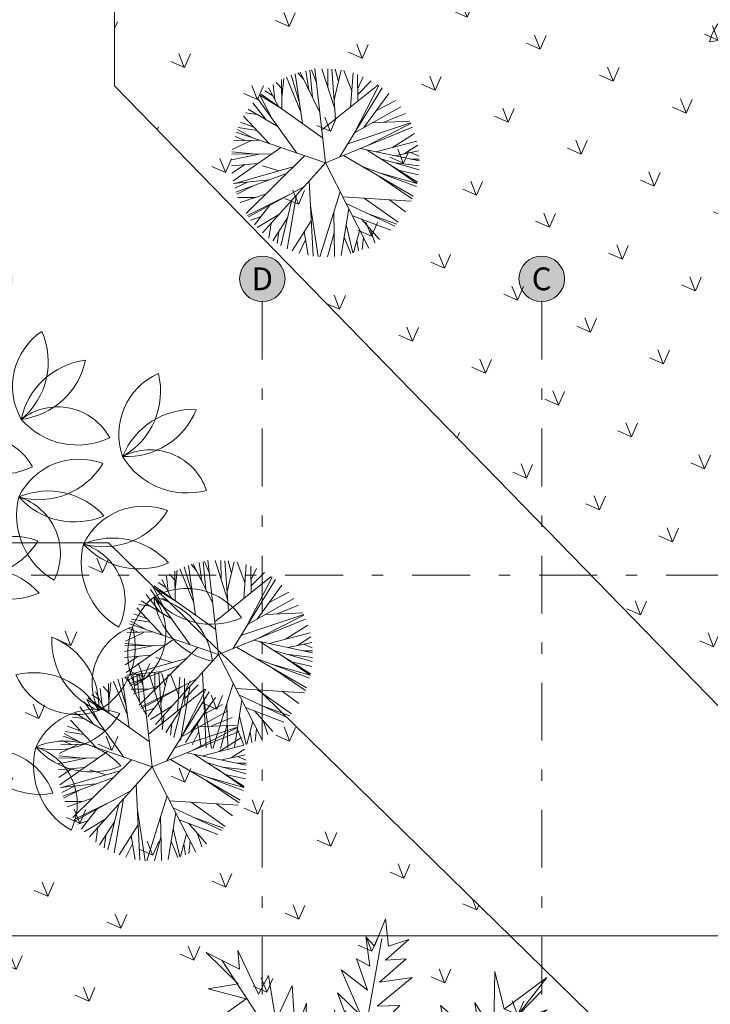
# Model space of a CAD drawing. Units: metres. Extents: x 921018 to 921583, y 1707712 to 1708164.
# Drawn here: x 921089 to 921095, y 1707811 to 1707820 of the extents above; entities that cross this region are included whole.
import ezdxf
from ezdxf.enums import TextEntityAlignment as Align

# ---------------------------------------------------------------- set-up
doc = ezdxf.new("R2010")
doc.units = ezdxf.units.M
for name, pattern in [('CENTER', [2, 1.25, -0.25, 0.25, -0.25]), ('DASHDOT2', [12.7, 6.35, -3.175, 0, -3.175]), ('DASHED2', [9.524999999999999, 6.35, -3.175])]:
    doc.linetypes.add(name, pattern=pattern)
doc.layers.get('0').update_dxf_attribs({"color": 250})
for name, color, linetype, lineweight in [('_MVIEW', 253, 'Continuous', 5), ('A-EJES', 253, 'DASHDOT2', 5), ('A-PSAJ-ACHU', 83, 'Continuous', 0), ('A-TEXT-SIMB', 253, 'Continuous', 5)]:
    doc.layers.add(name, color=color, linetype=linetype, lineweight=lineweight)
doc.layers.add('A-CONTEXTO', color=7, linetype='Continuous', lineweight=0, true_color=0x4a4a4a)
doc.styles.add('ROTULO', font='swissl.ttf')
doc.styles.get("Standard").update_dxf_attribs({"font": 'arial.ttf'})

# ---------------------------------------------------------------- blocks, each defined once
blk = doc.blocks.new('PALMA2')
at = {"color": 252, "linetype": 'ByBlock', "lineweight": 5, "true_color": 0x939598}
for p, q in [((-0.0077560684902664, -0.0035110000000032), (-0.3113138184901345, 1.471910250000064)), ((0.2679854315098282, 0.6982164999999441), (0.6071804315098464, 1.247043500000017)), ((-0.0077560684902664, -0.0035110000000032), (-0.6809983184900831, 0.7820652499999599)), ((-0.9782703184902176, 0.5419532499999491), (-1.229808318490198, 0.7363295000000676)), ((-0.0077560684902664, -0.0035110000000032), (1.36560543150972, 0.6181792500000256)), ((-0.6390753184901996, 0.0960315000000378), (-1.317465568489978, 0.2599172500000577)), ((0.9844874315098197, -0.0602317499999572), (1.354171681510023, 0.0274279999999863)), ((-0.9592145684899832, -0.0183074999999917), (-1.29078731849006, -0.3003435000000536)), ((-0.0077560684902664, -0.0035110000000032), (-1.165018318490069, -1.009244999999964)), ((-0.0077560684902664, -0.0035110000000032), (0.6872151815099417, -0.9978112499999268)), ((0.5690686815099752, -0.0983447500000807), (1.239836431509728, -0.3956259999999361)), ((-0.0292865684899653, -0.4756632500000251), (-0.1169438184900855, -1.375129750000041))]:
    blk.add_line(p, q, dxfattribs=at)
for points in [[(-0.0077560684902664, -0.0035110000000032), (0.0774264315097071, 0.4847837500000196), (-0.0407200684902591, 0.3666334999999776), (0.123160681509944, 0.7439522500000068), (-0.0483425684902841, 0.5991227500000491), (0.1727059315097676, 0.9383282500000404), (-0.0673983184901772, 0.7744425000000206), (0.0583704315097293, 1.05647849999991), (-0.0673983184901772, 0.919271750000064), (0.0164476815099306, 1.182251500000063), (-0.1474330684902725, 1.025988250000067), (-0.0902655684901674, 1.288967749999982), (-0.185545068490228, 1.208930500000063), (-0.2046008184901211, 1.490966750000039), (-0.2350903184900517, 1.384250250000035), (-0.379915068490277, 1.548136000000056), (-0.2732020684902636, 1.308024249999959), (-0.4485163184900786, 1.346137249999912), (-0.2617685684899698, 1.208930500000063), (-0.4485163184900786, 1.163194999999916), (-0.2541463184900294, 1.102214249999974), (-0.425649318490173, 1.075535000000057), (-0.2046008184901211, 0.9383282500000404), (-0.425649318490173, 0.9688187499999684), (-0.1741113184901906, 0.7820652499999599), (-0.3608593184900428, 0.8430460000000721), (-0.2617685684899698, 0.7363295000000676), (-0.34942581849009, 0.7363295000000676), (-0.2046008184901211, 0.5991227500000491), (-0.4065933184901951, 0.6105567500000006), (-0.1474330684902725, 0.4466707500000667), (-0.2566534951915163, 0.4199023868580098)], [(0.1612724315098148, 0.5724437500000477), (0.2031954315096982, 0.8697250000000734), (0.2413071815099101, 0.7553860000000441), (0.2489296815099351, 1.045044750000045), (0.3289644315100304, 0.8697250000000734), (0.317530681509993, 1.163194999999916), (0.4166214315097251, 0.99549774999997), (0.4242439315097501, 1.189873999999917), (0.481411431509855, 1.121270749999951), (0.5233344315097384, 1.288967749999982), (0.5500126815099975, 1.220364500000015), (0.6681594315097072, 1.346137249999912), (0.6262364315098239, 1.189873999999917), (0.7520054315098152, 1.182251500000063), (0.580502181509928, 1.121270749999951), (0.6948376815099664, 1.083157749999997), (0.5004674315098327, 1.014554249999945), (0.6872151815099417, 0.9688187499999684), (0.4356774315097029, 0.8887815000000501), (0.5614464315096939, 0.8430460000000721), (0.3556426815099485, 0.7553860000000441), (0.5309569315097633, 0.7363295000000676), (0.2603631815098879, 0.6372357500000021), (0.4166214315097251, 0.6181792500000256), (0.1536499315097899, 0.5038402499999961)], [(-0.8894277913282783, 0.4710808217688189), (-1.11547281849016, 0.4924064999999588), (-1.016382318490173, 0.5305194999999117), (-1.279353568490023, 0.5305194999999117), (-1.11547281849016, 0.5915002500000242), (-1.328899068490271, 0.6181792500000256), (-1.191696568489987, 0.6562922499999786), (-1.405122568490014, 0.8049329999999486), (-1.184074068489961, 0.7553860000000441), (-1.229808318490198, 0.8506684999999266), (-1.084983568490314, 0.6982164999999441), (-1.039249318490077, 0.8125554999999733), (-0.9973263184901949, 0.6372357500000021), (-0.9782703184902176, 0.7553860000000441)], [(-0.0077560684902664, -0.0035110000000032), (0.4432996815099842, -0.1555142500000102), (0.2031954315096982, 0.0464844999999627), (0.462355681509962, 0.0198054999999613), (0.3556426815099485, 0.1074652499999047), (0.782494681510002, 0.0579184999999143), (0.5233344315097384, 0.1532009999999673), (0.8206066815099575, 0.1532009999999673), (0.6681594315097072, 0.2141817499999092), (1.197913431509846, 0.2408607499999107), (0.8206066815099575, 0.3208979999999997), (1.091200431509832, 0.3590109999999527), (0.8815854315097338, 0.4047464999999307), (1.354171681510023, 0.5038402499999961), (1.140745681509997, 0.5114629999999352), (1.422772931509824, 0.6791599999999676), (1.121689681510019, 0.5991227500000491), (1.15217918150995, 0.8239894999999251), (1.014976681510006, 0.4924064999999588), (0.9768649315097944, 0.6982164999999441), (0.9273196815099708, 0.4847837500000196), (0.782494681510002, 0.7553860000000441), (0.725327181509897, 0.3780674999999292), (0.6681594315097072, 0.5915002500000242), (0.6567259315097544, 0.3590109999999527), (0.5309569315097633, 0.6677262499999304), (0.5119009315097856, 0.2980302500000107), (0.454733181509937, 0.4238029999999072), (0.3746984315098416, 0.2218042499999342), (0.2984749315097588, 0.5114629999999352), (0.2031954315096982, 0.1836912499999812), (0.2031954315096982, 0.3399544999999762), (0.1041046815099662, 0.1836912499999812), (0.0774264315097071, 0.3285205000000246), (-0.0077560684902664, -0.0035110000000032)], [(-0.4257785921900483, 0.0073345196796701), (-0.6009635684899877, 0.2332382500000563), (-0.6009635684899877, 0.0960315000000378), (-0.7457885684899566, 0.2980302500000107), (-0.707676568490001, 0.1646347500000047), (-0.9325363184900652, 0.3971239999999056), (-0.8829908184901569, 0.2218042499999342), (-1.123095318490185, 0.4238029999999072), (-1.058305318490055, 0.2599172500000577), (-1.271731318490083, 0.4047464999999307), (-1.191696568489987, 0.2713512500000093), (-1.416556068489966, 0.3666334999999776), (-1.38606681849012, 0.2904077499999857), (-1.473723818490157, 0.2599172500000577), (-1.317465568489978, 0.2332382500000563), (-1.443234318490225, 0.1646347500000047), (-1.153584818490116, 0.1646347500000047), (-1.279353568490023, 0.1150880000000143), (-0.9897040684902548, 0.1455782500000282), (-1.145962318490092, 0.0464844999999627), (-0.8258233184900516, 0.1074652499999047), (-0.9897040684902548, 0.0388619999999378), (-0.7191100684902949, 0.0464844999999627), (-0.8258233184900516, -0.0373639999999682), (-0.5437958184901392, 0.0274279999999863), (-0.6390753184901996, -0.0487980000000903)], [(0.8775840664596753, -0.0646832565751761), (1.045466181509937, 0.1265217500000517), (1.053088431509877, 0.0007489999999848), (1.247458681510011, 0.1074652499999047), (1.197913431509846, 0.0274279999999863), (1.449451181509743, 0.0884087499999282), (1.403717181509932, 0.0083715000000097), (1.472318431509734, -0.0297414999999433), (1.258892181509962, -0.0297414999999433), (1.411339431509873, -0.1174012500000572)], [(-0.9325363184900652, 0.002019287035708), (-1.11547281849016, -0.0487980000000903), (-1.065927568489996, -0.0678545000000668), (-1.229808318490198, -0.0983447500000807), (-1.165018318490069, -0.1250239999999962), (-1.367010818490143, -0.1440804999999727), (-1.229808318490198, -0.1860047499999382), (-1.397500318490074, -0.2507967500000632), (-1.309843068490294, -0.2622307500000147), (-1.416556068489966, -0.3498904999999581), (-1.29078731849006, -0.3498904999999581), (-1.317465568489978, -0.4261165000000348), (-1.203130068490281, -0.3003435000000536), (-1.184074068489961, -0.3956259999999361), (-1.134528818490139, -0.2241177500000617), (-1.07736106849029, -0.3498904999999581), (-1.065927568489996, -0.1631367500000351), (-1.008759818490147, -0.2812870000000771), (-0.9706480684902772, -0.1059675000000197), (-0.9325363184900652, -0.1631367500000351)], [(0.462355681509962, -0.0373639999999682), (0.7748724315097208, -0.0373639999999682), (0.6872151815099417, -0.0792882499999337), (0.9082636815099931, -0.0792882499999337), (0.8396624315098506, -0.1250239999999962), (1.102633931509784, -0.1745707499999867), (0.9387531815099236, -0.1860047499999382), (1.228402931509775, -0.2698532500000397), (1.083577931509806, -0.2812870000000771), (1.403717181509932, -0.3765694999999596), (1.27794818150994, -0.3956259999999361), (1.36560543150972, -0.4947197500000017), (1.15217918150995, -0.4261165000000348), (1.190290931509821, -0.5137762499999781), (1.064522181509914, -0.3689469999999346), (1.034032681509984, -0.4566067500000486), (0.9273196815099708, -0.3003435000000536), (0.8892079315097587, -0.4756632500000251), (0.7939284315096984, -0.2698532500000397), (0.7748724315097208, -0.3956259999999361), (0.7062711815099192, -0.2241177500000617), (0.6567259315097544, -0.3194000000000301), (0.5500126815099975, -0.1440804999999727), (0.5119009315097856, -0.2431742500000382), (0.5004674315098327, -0.1364577500000337)], [(-0.0292865684899653, -0.4756632500000251), (-0.2350903184900517, -0.5442667500000768), (-0.07883181849013, -0.5633232500000532), (-0.2808245684902886, -0.6281152500000076), (-0.0902655684901674, -0.6204927499999826), (-0.4180270684902327, -0.7348317500000121), (-0.1359995684899786, -0.7081524999999261), (-0.4065933184901951, -0.8606045000000792), (-0.1283773184900383, -0.7843785000000028), (-0.3227475684901719, -0.9673207499999988), (-0.1969785684901808, -0.9101512500000692), (-0.3684815684899831, -1.154074500000092), (-0.1474330684902725, -0.9978112499999268), (-0.4065933184901951, -1.344639249999942), (-0.1664890684902502, -1.154074500000092), (-0.2998803184901817, -1.470412250000093), (-0.2046008184901211, -1.356073250000064), (-0.1474330684902725, -1.588562499999965), (-0.1093213184900605, -1.432299249999971), (0.0469369315097765, -1.599996250000003), (-0.0292865684899653, -1.375129750000041), (0.0964824315100259, -1.394186250000018), (-0.0102305684899875, -1.230300499999998), (0.1727059315097676, -1.287469999999927), (-0.0216643184900249, -1.104527500000017), (0.2108176815099796, -1.211244000000021), (-0.0102305684899875, -0.9978112499999268), (0.1917619315097454, -1.047358000000087), (0.0088251815099056, -0.9101512500000692), (0.1917619315097454, -0.921585250000021), (0.0088251815099056, -0.7348317500000121), (0.0964824315100259, -0.7767559999999776)]]:
    blk.add_lwpolyline(points, close=True, dxfattribs=at)
blk.add_lwpolyline([(0.2222511815099324, -0.0869110000000433), (-0.0077560684902664, -0.0035110000000032), (-0.1969785684901808, 0.2599172500000577), (-0.242712568489992, 0.3780674999999292), (-0.2732020684902636, 0.3094642499999622), (-0.3418033184900651, 0.5228967499999726), (-0.3684815684899831, 0.4657272500000432), (-0.4561388184901034, 0.7172729999999206), (-0.4751945684899967, 0.6296132499999773), (-0.5437958184901392, 0.8811590000000251), (-0.555229318490092, 0.7439522500000068), (-0.6886208184901079, 0.9688187499999684), (-0.6505088184901524, 0.8125554999999733), (-0.8334455684899921, 0.9573847500000168), (-0.707676568490001, 0.7744425000000206), (-0.8639350684902638, 0.8049329999999486), (-0.6695648184901302, 0.6982164999999441), (-0.9134803184900872, 0.6372357500000021), (-0.5819078184900947, 0.5991227500000491), (-0.8258233184900516, 0.4847837500000196), (-0.5056840684902681, 0.4733499999999822), (-0.6695648184901302, 0.3590109999999527), (-0.3989710684902548, 0.3590109999999527), (-0.5247400684902459, 0.2713512500000093), (-0.242712568489992, 0.1836912499999812), (-0.425649318490173, 0.1150880000000143), (-0.1093213184900605, 0.0579184999999143), (-0.2808245684902886, 0.0083715000000097), (-0.1093213184900605, -0.0373639999999682), (-0.4561388184901034, -0.0602317499999572), (-0.2922580684902414, -0.1059675000000197), (-0.6200195684899656, -0.1631367500000351), (-0.425649318490173, -0.2126837499999397), (-0.7877113184900963, -0.3003435000000536), (-0.555229318490092, -0.3498904999999581), (-0.9592145684899832, -0.3956259999999361), (-0.7457885684899566, -0.4566067500000486), (-1.07736106849029, -0.5442667500000768), (-0.7457885684899566, -0.5709457500000781), (-1.123095318490185, -0.6700394999999733), (-0.8829908184901569, -0.7081524999999261), (-1.203130068490281, -0.8339255000000774), (-1.039249318490077, -0.8339255000000774), (-1.248864318490176, -1.016867750000074), (-1.008759818490147, -0.929207750000046), (-0.9973263184901949, -1.03592425000005), (-0.9211028184901124, -0.8339255000000774), (-0.8906133184901817, -0.9406417499999976), (-0.8334455684899921, -0.7462655000000497), (-0.7877113184900963, -0.872038249999946), (-0.6886208184901079, -0.6395492499999591), (-0.6390753184901996, -0.8529820000000541), (-0.555229318490092, -0.551889249999931), (-0.5323623184901864, -0.7157752500000357), (-0.3875375684899609, -0.4184937499999252), (-0.3875375684899609, -0.6090587500000311), (-0.2541463184900294, -0.2812870000000771), (-0.242712568489992, -0.5137762499999781), (-0.1359995684899786, -0.2050612500000852), (-0.0902655684901674, -0.3956259999999361), (-0.0483425684902841, -0.1059675000000197), (-0.0292865684899653, -0.2927210000000286), (0.0164476815099306, -0.1555142500000102), (0.0355034315098237, -0.4756632500000251), (0.1041046815099662, -0.3575129999999831), (0.0659929315097543, -0.6509829999999966), (0.2031954315096982, -0.4261165000000348), (0.1727059315097676, -0.6700394999999733), (0.2298736815099573, -0.5442667500000768), (0.2489296815099351, -0.872038249999946), (0.3289644315100304, -0.6090587500000311), (0.3099084315097116, -0.8834722500000678), (0.3746984315098416, -0.7462655000000497), (0.3746984315098416, -1.074037250000003), (0.4432996815099842, -0.841547999999932), (0.462355681509962, -1.192187500000044), (0.5004674315098327, -0.959698249999974), (0.6872151815099417, -1.199810000000069), (0.5995581815099058, -0.9978112499999268), (0.8701519315097812, -1.104527500000017), (0.7062711815099192, -0.9406417499999976), (0.9082636815099931, -0.929207750000046), (0.6948376815099664, -0.8529820000000541), (0.8015506815099795, -0.8148689999999303), (0.6262364315098239, -0.7462655000000497), (0.7748724315097208, -0.7081524999999261), (0.5309569315097633, -0.6281152500000076), (0.8129841815099323, -0.5823797500000297), (0.462355681509962, -0.5328327499999546), (0.7939284315096984, -0.4566067500000486), (0.4356774315097029, -0.4261165000000348), (0.6757816815099889, -0.3689469999999346), (0.3289644315100304, -0.3498904999999581), (0.5004674315098327, -0.3003435000000536), (0.1917619315097454, -0.2431742500000382), (0.3670761815099013, -0.2050612500000852), (0.1041046815099662, -0.0983447500000807), (0.2222511815099324, -0.0869110000000433)], dxfattribs=at)
blk = doc.blocks.new('SW')
at = {"color": 252, "lineweight": 5, "true_color": 0x939598}
for p, q in [((1032610.674244795, 1444875.06172397), (1032610.53329904, 1444876.313112462)), ((1032610.53329904, 1444876.313112462), (1032611.292594408, 1444875.303159913)), ((1032612.61764676, 1444873.280320381), (1032610.610391858, 1444876.344617847)), ((1032611.104545323, 1444876.088164622), (1032610.846400657, 1444876.431130496)), ((1032611.173708127, 1444875.48465302), (1032611.057757418, 1444876.496433835)), ((1032611.133242436, 1444875.837754871), (1032611.334671162, 1444876.565450191)), ((1032611.292594408, 1444875.303159913), (1032611.797273524, 1444876.640940388)), ((1032611.483646396, 1444875.809591843), (1032611.925495408, 1444876.653338022)), ((1032611.671563928, 1444876.168435465), (1032611.501696276, 1444876.598339455)), ((1032611.960012695, 1444874.284271797), (1032612.5217228, 1444876.663499256)), ((1032612.100716425, 1444874.880248572), (1032612.068220373, 1444876.662865744)), ((1032612.192635188, 1444875.269587563), (1032612.301073696, 1444876.668813355)), ((1032612.301350483, 1444872.096813363), (1032613.493275605, 1444876.556719619)), ((1032612.793712507, 1444876.265008908), (1032612.656237225, 1444876.655019085)), ((1032612.944917033, 1444874.504889536), (1032612.761013411, 1444876.645647718)), ((1032612.842635017, 1444875.695518963), (1032613.055418801, 1444876.606199681)), ((1032612.878423488, 1444875.278917807), (1032613.245245922, 1444876.570318186)), ((1032613.325597773, 1444875.929308217), (1032613.315889177, 1444876.554828083)), ((1032613.681074211, 1444874.375433797), (1032613.809083705, 1444876.413052992)), ((1032613.748599334, 1444875.450279738), (1032614.078938076, 1444876.309100907)), ((1032610.803848297, 1444874.554063837), (1032609.755402034, 1444875.894356055)), ((1032610.387410849, 1444875.086420992), (1032610.086499529, 1444876.096515758)), ((1032611.190273213, 1444873.040427848), (1032610.372876064, 1444876.242192769)), ((1032613.532402073, 1444873.897118343), (1032614.257300997, 1444876.22929949)), ((1032613.812328209, 1444874.797710737), (1032614.657769292, 1444876.01478151)), ((1032614.328709688, 1444875.541077505), (1032614.39902754, 1444876.159193819)), ((1032614.77376757, 1444874.889222884), (1032614.778291958, 1444875.939721757)), ((1032609.701334351, 1444874.971394889), (1032609.185755827, 1444875.442893748)), ((1032610.105158951, 1444873.961992498), (1032609.428466176, 1444875.653457815)), ((1032610.074428912, 1444875.486524716), (1032609.576429759, 1444875.768051717)), ((1032614.431886816, 1444874.177123326), (1032615.150008557, 1444875.672890988)), ((1032614.86922818, 1444874.313265449), (1032615.324186512, 1444875.526922158)), ((1032615.086966396, 1444874.894108635), (1032615.542044946, 1444875.321884432)), ((1032609.045671508, 1444874.537294594), (1032608.678613766, 1444874.885892544)), ((1032612.301350483, 1444872.096813363), (1032608.809724524, 1444875.062177628)), ((1032609.478548986, 1444874.494159122), (1032608.910144417, 1444875.163229092)), ((1032609.782211943, 1444874.769232776), (1032608.987210544, 1444875.246362611)), ((1032614.984646034, 1444874.621156619), (1032615.833772767, 1444874.999428874)), ((1032609.333849791, 1444874.431365273), (1032608.324727571, 1444874.352839564)), ((1032609.719328812, 1444874.289669895), (1032608.555082679, 1444874.717626508)), ((1032612.714437902, 1444873.642490294), (1032616.069026056, 1444874.68675637)), ((1032613.055071555, 1444872.107395665), (1032616.202354569, 1444874.481210796)), ((1032614.151451689, 1444872.93433234), (1032616.094470983, 1444874.649345609)), ((1032609.54189287, 1444873.648494047), (1032608.09831316, 1444873.896163597)), ((1032610.039963981, 1444873.459278119), (1032608.217182587, 1444874.151748058)), ((1032609.176198056, 1444873.787420561), (1032608.267324373, 1444874.248514398)), ((1032614.672344855, 1444873.008932244), (1032616.401719169, 1444874.119227919)), ((1032610.551380713, 1444873.58302577), (1032607.803734944, 1444872.918177149)), ((1032608.609008142, 1444873.444792848), (1032607.885156645, 1444873.280205092)), ((1032609.225044951, 1444873.262091932), (1032607.993173905, 1444873.627433686)), ((1032615.514027699, 1444873.549310816), (1032616.593734618, 1444873.671177499)), ((1032610.077345813, 1444872.554987579), (1032609.404739499, 1444873.077234747)), ((1032614.151451689, 1444872.93433234), (1032616.711911386, 1444873.301029505)), ((1032615.151826709, 1444873.077601412), (1032616.856093898, 1444872.493671544)), ((1032615.672735967, 1444872.899123251), (1032616.800045206, 1444872.912245631)), ((1032608.43871372, 1444872.604447632), (1032607.751665309, 1444872.547977218)), ((1032609.449497262, 1444872.323880995), (1032607.781717166, 1444872.786812407)), ((1032611.484567354, 1444872.790490043), (1032607.815099694, 1444871.215486034)), ((1032610.776555977, 1444872.486598346), (1032607.822276268, 1444872.775554278)), ((1032613.652987808, 1444872.558369614), (1032616.86382981, 1444872.391714008)), ((1032608.508538574, 1444871.767881187), (1032607.729409118, 1444872.073658273)), ((1032608.663311157, 1444872.338153934), (1032607.731981087, 1444872.251885385)), ((1032610.358986048, 1444872.307369538), (1032607.73664508, 1444872.354977238)), ((1032612.301350483, 1444872.096813363), (1032608.215807978, 1444870.044612973)), ((1032612.301350483, 1444872.096813363), (1032616.872899924, 1444872.160998271)), ((1032612.301350483, 1444872.096813363), (1032612.767088803, 1444867.468514607)), ((1032613.253729575, 1444872.110184839), (1032615.692506648, 1444869.03034245)), ((1032614.130531128, 1444872.122495201), (1032616.590783109, 1444870.514425375)), ((1032614.440383096, 1444872.126845547), (1032616.865422223, 1444872.365947444)), ((1032609.041633445, 1444871.741937212), (1032607.73865034, 1444871.805349116)), ((1032611.250765018, 1444871.569095955), (1032610.092602435, 1444868.093737538)), ((1032614.414955456, 1444871.936589781), (1032616.12174495, 1444869.585285917)), ((1032614.782831809, 1444871.696138449), (1032616.827990565, 1444871.454385495)), ((1032615.606387048, 1444871.598788104), (1032616.866596823, 1444871.84839869)), ((1032610.076118377, 1444871.29205401), (1032607.83894899, 1444871.101747076)), ((1032610.905734752, 1444871.395784517), (1032607.859214544, 1444871.014864982)), ((1032609.035005914, 1444871.161879237), (1032608.001435489, 1444870.543135453)), ((1032610.133278454, 1444871.007773594), (1032608.817903226, 1444869.135600907)), ((1032610.429439532, 1444871.156537652), (1032609.050646577, 1444868.881831541)), ((1032613.941470776, 1444871.241661625), (1032616.00283216, 1444869.413118636)), ((1032614.880490687, 1444871.295260084), (1032616.425629258, 1444870.123615811)), ((1032615.574433151, 1444871.178732004), (1032616.736132373, 1444870.985105855)), ((1032616.035941211, 1444871.101810175), (1032616.795524559, 1444871.256823262)), ((1032616.344799422, 1444871.050331252), (1032616.666326233, 1444870.736603563)), ((1032608.435701637, 1444870.803107558), (1032607.910572901, 1444870.822350248)), ((1032609.275904546, 1444870.577107883), (1032608.067558343, 1444870.371070591)), ((1032612.459052278, 1444870.529643582), (1032610.386452008, 1444867.945145285)), ((1032614.506160005, 1444870.528536245), (1032615.601190395, 1444868.932284875)), ((1032614.529781177, 1444870.719797352), (1032616.083909538, 1444869.545826553)), ((1032615.165425798, 1444870.902728358), (1032616.083909538, 1444869.545826553)), ((1032615.464390467, 1444870.852501845), (1032616.505529094, 1444870.300131363)), ((1032616.221488744, 1444870.755803547), (1032616.621867447, 1444870.601381264)), ((1032608.77280398, 1444870.32439648), (1032608.411602976, 1444869.694096499)), ((1032609.616628043, 1444870.272425407), (1032608.538176592, 1444869.500333773)), ((1032610.863864667, 1444870.408104043), (1032610.320490684, 1444867.976209226)), ((1032612.487093778, 1444870.250979719), (1032615.512663324, 1444868.842484886)), ((1032615.486679044, 1444870.460164116), (1032616.314830836, 1444869.907028111)), ((1032608.974963123, 1444869.813040687), (1032608.689542757, 1444869.293595756)), ((1032610.635904102, 1444869.724050975), (1032609.24088221, 1444868.700238919)), ((1032611.804364422, 1444869.71325864), (1032611.058244361, 1444867.697055283)), ((1032612.551591462, 1444869.610030626), (1032611.375821322, 1444867.61947266)), ((1032612.524492621, 1444869.87932677), (1032614.320245699, 1444867.994710719)), ((1032613.437222031, 1444869.808666061), (1032614.546815381, 1444868.114217302)), ((1032610.125316125, 1444869.349328449), (1032609.885004616, 1444868.215517619)), ((1032612.59035874, 1444869.224778793), (1032614.070590704, 1444867.88101296)), ((1032613.268688473, 1444869.098304331), (1032614.44626533, 1444868.059174907)), ((1032614.551908361, 1444869.289745602), (1032615.063392844, 1444868.453421263)), ((1032610.043146767, 1444868.961646193), (1032609.510063591, 1444868.475777394)), ((1032611.454792506, 1444868.768627733), (1032610.732828344, 1444867.802291004)), ((1032612.153213453, 1444868.935583732), (1032611.958019399, 1444867.53772269)), ((1032612.939440396, 1444868.907879812), (1032613.396247, 1444867.65785114)), ((1032611.83700582, 1444868.400249825), (1032611.849638746, 1444867.547182554)), ((1032612.667923704, 1444868.453972931), (1032611.99357929, 1444867.535184171)), ((1032613.156822085, 1444868.313025575), (1032613.122679117, 1444867.599191405)), ((1032612.359343691, 1444868.033535182), (1032612.24540366, 1444867.525155683)), ((1032612.70788775, 1444868.056828158), (1032612.426757764, 1444867.526533612))]:
    blk.add_line(p, q, dxfattribs=at)
blk = doc.blocks.new('ARP17')
at = {"color": 9, "lineweight": 5, "true_color": 0xc7c8ca}
for centre, radius, start, end in [((0.8965610401075493, 1.203126495453758), 0.3283545604137995, 109.4960058649546, 180.8063717159131), ((0.4586535709181788, 1.508033710465892), 0.3283545604137995, 289.4960058649563, 0.8063717159143355), ((-1.146851217208352, 0.8527663197071729), 0.2609094417492034, 169.5422375856886, 268.5748151546467), ((-1.481519109602629, 0.5811911073613186), 0.3283545604137995, 1.875527580518564, 76.24152515981618), ((-1.137929578725586, 0.4711933527102281), 0.3283545604137995, 41.60328062907638, 115.9692782083739), ((-1.045446275267205, 0.9376818438601039), 0.2918242219345334, 215.9413538023827, 301.6312050350604), ((-1.327874254097767, 0.313810514534471), 0.3283545604137995, 57.89038954533696, 129.200755396295), ((-1.360873511893709, 0.8463914101017189), 0.3283545604137995, 237.8903895453353, 309.2007553962938), ((-1.441249363838744, 0.6395803822876616), 0.2918242219345334, 264.9140650126619, 350.6039162453395), ((-1.150039575560337, 0.2635996208054976), 0.3283545604137995, 90.57599183935554, 164.9419894186531), ((-1.205212740792851, 0.1243427437782432), 0.2918242219345334, 39.9333937784946, 125.6232450111723), ((-1.135454604492188, 0.137178719400304), 0.3283545604137995, 136.8948563463513, 211.2608539256489), ((-1.564148240819115, 0.1816473637817059), 0.2609094417492034, 304.5615663515212, 43.59414392047939), ((-1.408254359170057, 0.03487107223823993), 0.3283545604137995, 12.90971831116797, 84.22008416212655), ((-1.055131730574301, 0.434915782879337), 0.3283545604137995, 192.9097183111697, 264.2200841621277), ((-1.145429767769012, 0.5961379005256326), 0.3283545604137995, 225.5953206051882, 299.9613181844858), ((-1.31393217833022, 0.02529899648100342), 0.2609094417492034, 134.5199254421174, 233.5525030110755), ((-1.743857055234056, -0.005037357610165133), 0.3283545604137995, 326.8532154369474, 41.21921301624502), ((-1.771481374658929, -0.3121790513279979), 0.3283545604137995, 22.86807740176581, 94.17844325272385), ((-1.492859691948322, 0.1429048082647203), 0.3283545604137995, 202.8680774017641, 274.1784432527227), ((-0.7725838034630568, -0.3160940453807131), 0.3283545604137995, 57.89038954533696, 129.200755396295), ((-1.101827667156889, -0.06209506493154637), 0.2609094417492034, 169.5422375856886, 268.5748151546467), ((-1.436495559551166, -0.3336702772774006), 0.3283545604137995, 1.875527580518564, 76.24152515981618), ((-0.8055830612589978, 0.2164868501865349), 0.3283545604137995, 237.8903895453353, 309.2007553962938), ((-0.8859589132040337, 0.009675822372477605), 0.2918242219345334, 264.9140650126619, 350.6039162453395), ((-0.5947491249256265, -0.3663049391096864), 0.3283545604137995, 90.57599183935554, 164.9419894186531), ((-1.654663267110727, -0.4553566909524526), 0.3283545604137995, 55.55367969578439, 129.9196772750819), ((-0.7716549667794939, -0.1820768858677722), 0.2609094417492034, 169.5422375856886, 268.5748151546467), ((-1.106322859173771, -0.4536520982136264), 0.3283545604137995, 1.875527580518564, 76.24152515981618), ((-1.677369672363962, 0.01966866937511835), 0.2918242219345334, 229.8917528690907, 315.5816041017684), ((-1.282850704046304, -0.6010508701042483), 0.3283545604137995, 57.89038954533696, 129.200755396295), ((-1.315849961842245, -0.06846997453700032), 0.3283545604137995, 237.8903895453353, 309.2007553962938), ((-1.396225813787281, -0.2752810023510576), 0.2918242219345334, 264.9140650126619, 350.6039162453395), ((-1.105016025508874, -0.6512617638332217), 0.3283545604137995, 90.57599183935554, 164.9419894186531), ((-0.9526780036689089, -0.7210326910404741), 0.3283545604137995, 57.89038954533696, 129.200755396295), ((-0.98567726146485, -0.1884517954732261), 0.3283545604137995, 237.8903895453353, 309.2007553962938), ((-1.066053113409886, -0.3952628232872834), 0.2918242219345334, 264.9140650126619, 350.6039162453395), ((-0.7748433251314786, -0.7712435847694474), 0.3283545604137995, 90.57599183935554, 164.9419894186531), ((-0.5812288507957981, -0.832272297924402), 0.3283545604137995, 57.24116710306347, 131.6071646823611), ((-0.6144755231533796, -0.4025626832571586), 0.2609094417492034, 224.9078771082334, 323.9404546771916), ((-1.391519881919579, -0.9797010068774809), 0.3283545604137995, 46.8948563463513, 121.2608539256489), ((-1.347051237538177, -0.5510073705505536), 0.2609094417492034, 214.5615663515213, 313.5941439204794), ((-0.8724337179608606, -1.049231868944319), 0.3283545604137995, 57.07645383497818, 131.4424514142758), ((-1.493827529081643, -0.7069012521996121), 0.3283545604137995, 282.909718311168, 354.2200841621266), ((-1.093782818440546, -1.060023880795367), 0.3283545604137995, 102.9097183111697, 174.2200841621277), ((-0.9325607007942505, -0.9697258436006564), 0.3283545604137995, 135.5953206051883, 209.9613181844859), ((-1.40435585754164, -0.909942870576818), 0.2918242219345334, 309.9333937784946, 35.62324501117229), ((-0.904444930229092, -0.6194284528929325), 0.2609094417492034, 224.7431638401482, 323.7757414091063), ((-0.5651867247111179, -1.075659282411002), 0.3283545604137995, 113.0913157997966, 184.4016816507546), ((-1.021352705665538, -0.7988128282921422), 0.3283545604137995, 293.0913157997949, 4.401681650753445), ((-0.4224653226786753, -0.9582842077934867), 0.3283545604137995, 145.7769180938152, 220.1429156731128), ((-0.8973986079004702, -0.982841251229049), 0.2918242219345334, 320.1149912671215, 45.80484249979918)]:
    blk.add_arc(centre, radius, start, end, dxfattribs=at)
blk = doc.blocks.new('Contexto')
at = {"layer": 'A-PSAJ-ACHU', "lineweight": 5, "true_color": 0xc7c8ca}
h = blk.add_hatch(dxfattribs=at)
h.set_pattern_fill('GRASS', color=9, scale=0.6999999999999998, angle=21.38130864246202, style=0)
h.set_pattern_definition([(111.381308642462, (0, 0), (-0.6413624534842106, 0.2804535665706032), [0.1312499999999999, -0.8586994940999995]), (66.38130864246203, (0, 0), (-0.6413624536534137, 0.280453566644592), [0.13125, -0.5687499999999999]), (156.381308642462, (0, 0), (-0.280453566644592, -0.6413624536534135), [0.13125, -0.5687499999999998])])
edge = h.paths.add_edge_path()
edge.add_line((4.645155174308456, 31.41783813689835), (-7.865784934030705, 31.41783813689835))
edge.add_line((-7.865784934023395, 31.41783813689835), (-7.865784934023395, 22.97394994460046))
edge.add_line((-7.865784934023395, 22.97394994460046), (-1.99943926918786, 16.94830678682774))
edge.add_arc((3.044981476734392, 9.137663539266214), 9.297974435540976, 96.5065513795339, 122.8559651509944, ccw=False)
edge.add_line((1.991364570567384, 18.37574883969501), (1.991364570567385, 23.74258826533332))
edge.add_line((1.991364570567384, 23.74258826510049), (4.658822044730186, 23.74258826510049))
edge.add_line((4.658822044730186, 23.74258826510049), (4.645155174315766, 31.41783813666552))
h = blk.add_hatch(dxfattribs=at)
h.set_pattern_fill('GRASS', color=9, scale=0.6999999999999998, angle=21.38130864246202, style=0)
h.set_pattern_definition([(111.381308642462, (-235146.7291516783, -1926247.444955682), (-0.6413624534842107, 0.2804535665706033), [0.1312499999999997, -0.8586994940999989]), (66.38130864246203, (-235146.7291516783, -1926247.444955682), (-0.6413624536534139, 0.2804535666445921), [0.13125, -0.56875]), (156.381308642462, (-235146.7291516783, -1926247.444955682), (-0.2804535666445921, -0.6413624536534137), [0.1312499999999998, -0.5687499999999991])])
edge = h.paths.add_edge_path()
edge.add_line((-22.2293401529314, 12.35107001615688), (-24.09934048645664, 12.35107001615688))
edge.add_line((-24.09934048645664, 12.35107001592405), (-24.09934048645664, 11.2129955033306))
edge.add_line((-24.09934048645664, 11.21299550356343), (-4.991472469992008, 11.21299550356343))
edge.add_arc((1.735441607073881, 10.08700418192893), 6.820500674884497, 139.0764880898335, 170.4975809466943, ccw=False)
edge.add_line((-3.418024526210502, 14.55477949767374), (-7.919026650604792, 18.96107001625933))
edge.add_line((-7.919026650488377, 18.9610700160265), (-22.22934015304781, 18.9610700160265))
edge.add_line((-22.22934015304781, 18.96107001625933), (-22.2293401529314, 12.35107001615688))
at = {"color": 18, "lineweight": 9, "true_color": 0x000000}
for p, q in [((-7.865784934023395, 22.97394994460046), (-7.865784934023395, 31.41783813689835)), ((-1.999429201940075, 16.94829119695351), (-7.865784934023395, 22.97394994460046)), ((-22.22934015304781, 18.96107001625933), (-7.919026650488377, 18.9610700160265))]:
    blk.add_line(p, q, dxfattribs=at)
blk.add_lwpolyline([(-24.09934048645664, 12.35107001592405), (-24.09934048645664, 11.21299550356343), (-4.991472469992004, 11.2129955033306, -0.1379658923544912), (-3.418024526210502, 14.55477949767374), (-7.919026650488377, 18.9610700160265)], format="xyb", dxfattribs=at)
at = {"color": 18, "linetype": 'DASHED2', "lineweight": 9, "true_color": 0x000000}
for name, p, xscale, yscale, zscale, rotation in [('ARP17', (-0.8757563498802483, 25.21624214132316), 1.5, 1.5, 1.5, 163.933004767548), ('SW', (-78584.56165815855, -311177.257528459), 0.1807312665041536, 0.1807312665041536, 0.1807312665041536, 21.38130864570006), ('ARP17', (-10.44707375194412, 18.9419698973652), 2, 2, 2, 163.933004767548), ('SW', (-78585.50047648733, -311181.577091069), 0.1807312665041536, 0.1807312665041536, 0.1807312665041536, 21.38130864570006), ('SW', (-78586.08264302288, -311182.564276526), 0.1807312665041536, 0.1807312665041536, 0.1807312665041536, 21.38130864570006), ('PALMA2', (-5.67817708698567, 13.41043378249742), 1.5, 1.5, 1.5, 21.50118969687649)]:
    blk.add_blockref(name, p, dxfattribs=dict(at, xscale=xscale, yscale=yscale, zscale=zscale, rotation=rotation))
blk = doc.blocks.new('Eejes B-1')
at = {"true_color": 0xffffff}
h = blk.add_hatch(color=7, dxfattribs=at)
h.dxf.hatch_style = 1
edge = h.paths.add_edge_path()
edge.add_arc((-51.44814561540261, 25.90661512804218), 0.2, 0, 360)
edge = h.paths.add_edge_path()
edge.add_arc((-51.44968831655569, 21.73700000392273), 0.2, 0, 360)
edge = h.paths.add_edge_path()
edge.add_arc((-51.44967737211846, 20.45825748168863), 0.2, 0, 360)
edge = h.paths.add_edge_path()
edge.add_arc((-51.44968831713777, 16.96300000115298), 0.2, 0, 360)
edge = h.paths.add_edge_path()
edge.add_arc((-51.44968831713777, 17.48425741610117), 0.2, 0, 360)
edge = h.paths.add_edge_path()
edge.add_arc((-51.44968831620645, 13.06625748914666), 0.2, 0, 360)
edge = h.paths.add_edge_path()
edge.add_arc((-51.44967447675299, 8.808257469674572), 0.2, 0, 360)
edge = h.paths.add_edge_path()
edge.add_arc((-51.44968831562437, 9.55048119300045), 0.2, 0, 360)
edge = h.paths.add_edge_path()
edge.add_arc((-51.44968831597362, 5.742257483536378), 0.2, 0, 360)
edge = h.paths.add_edge_path()
edge.add_arc((-51.45021666353568, 4.943536845268682), 0.2, 0, 360)
edge = h.paths.add_edge_path()
edge.add_arc((-51.44968831597362, 4.387271778890863), 0.2, 0, 360)
edge = h.paths.add_edge_path()
edge.add_arc((-51.44968831620645, -0.4218772251624614), 0.2, 0, 360)
edge = h.paths.add_edge_path()
edge.add_arc((-51.4496841711225, 0.2370000041555613), 0.2, 0, 360)
edge = h.paths.add_edge_path()
edge.add_arc((-51.44968831667211, -3.912999997613952), 0.2, 0, 360)
edge = h.paths.add_edge_path()
edge.add_arc((-49.17450000054669, -7.566343132872134), 0.2, 0, 360)
edge = h.paths.add_edge_path()
edge.add_arc((-44.56680196407251, -7.566338991979137), 0.2, 0, 360)
edge = h.paths.add_edge_path()
edge.add_arc((-46.02450000029057, -7.566343133104965), 0.2, 0, 360)
edge = h.paths.add_edge_path()
edge.add_arc((-40.5698534802068, -7.566310943337157), 0.2, 0, 360)
edge = h.paths.add_edge_path()
edge.add_arc((-32.8765000004787, -7.566343133570626), 0.2, 0, 360)
edge = h.paths.add_edge_path()
edge.add_arc((-42.08602874411736, -7.56633052858524), 0.2, 0, 360)
edge = h.paths.add_edge_path()
edge.add_arc((-30.38048713852186, -7.566316293552518), 0.2, 0, 360)
edge = h.paths.add_edge_path()
edge.add_arc((-27.98450000048615, -7.566350661450997), 0.2, 0, 360)
edge = h.paths.add_edge_path()
edge.add_arc((-31.62451189756393, -7.56634313496761), 0.2, 0, 360)
edge = h.paths.add_edge_path()
edge.add_arc((-25.54200000013225, -7.566617086529732), 0.2, 0, 360)
edge = h.paths.add_edge_path()
edge.add_arc((-23.05950000032317, -7.566389221930876), 0.2, 0, 360)
edge = h.paths.add_edge_path()
edge.add_arc((-20.68950000102632, -7.566383067751303), 0.2, 0, 360)
edge = h.paths.add_edge_path()
edge.add_arc((-18.26950000040233, -7.566378335701302), 0.2, 0, 360)
edge = h.paths.add_edge_path()
edge.add_arc((-15.87450000026729, -7.566369226900861), 0.2, 0, 360)
edge = h.paths.add_edge_path()
edge.add_arc((-13.48024212371092, -7.56635052128695), 0.2, 0, 360)
edge = h.paths.add_edge_path()
edge.add_arc((-8.713039250695147, -7.566380497068167), 0.2, 0, 360)
edge = h.paths.add_edge_path()
edge.add_arc((-10.67181539081503, -7.566360255470499), 0.2, 0, 360)
edge = h.paths.add_edge_path()
edge.add_arc((-6.31948567298241, -7.566349309170619), 0.2, 0, 360)
edge = h.paths.add_edge_path()
edge.add_arc((-1.09250000026077, -7.566343133803457), 0.2, 0, 360)
edge = h.paths.add_edge_path()
edge.add_arc((-3.86451393913012, -7.566343133104965), 0.2, 0, 360)
edge = h.paths.add_edge_path()
edge.add_arc((1.552500039455481, -7.566343134036288), 0.2, 0, 360)
edge = h.paths.add_edge_path()
edge.add_arc((1.164153218269348e-10, -7.566343133803457), 0.2, 0, 360)
edge = h.paths.add_edge_path()
edge.add_arc((3.515277292812243, 25.90661512850784), 0.2, 0, 360)
edge = h.paths.add_edge_path()
edge.add_arc((-44.57569343643263, 28.5408987835981), 0.2, 0, 360)
edge = h.paths.add_edge_path()
edge.add_arc((-46.02450000005774, 28.54089878452942), 0.2, 0, 360)
edge = h.paths.add_edge_path()
edge.add_arc((-49.17450000031386, 28.54089878429659), 0.2, 0, 360)
edge = h.paths.add_edge_path()
edge.add_arc((-40.57862689811736, 28.54360814206302), 0.2, 0, 360)
edge = h.paths.add_edge_path()
edge.add_arc((-30.38853699003812, 28.54316554148681), 0.2, 0, 360)
edge = h.paths.add_edge_path()
edge.add_arc((-31.62647755909711, 28.54147461545654), 0.2, 0, 360)
edge = h.paths.add_edge_path()
edge.add_arc((-32.87651169858873, 28.54089878383093), 0.2, 0, 360)
edge = h.paths.add_edge_path()
edge.add_arc((-42.08868625911418, 28.54190559661947), 0.2, 0, 360)
edge = h.paths.add_edge_path()
edge.add_arc((-27.98560575407464, 28.54102400341071), 0.2, 0, 360)
edge = h.paths.add_edge_path()
edge.add_arc((-25.5447611346608, 28.54122359515168), 0.2, 0, 360)
edge = h.paths.add_edge_path()
edge.add_arc((-23.06236553576309, 28.54174926155247), 0.2, 0, 360)
edge = h.paths.add_edge_path()
edge.add_arc((-20.69216411490925, 28.54122156300582), 0.2, 0, 360)
edge = h.paths.add_edge_path()
edge.add_arc((-18.27199823711999, 28.54121825960465), 0.2, 0, 360)
edge = h.paths.add_edge_path()
edge.add_arc((-15.87664277583826, 28.54137320327573), 0.2, 0, 360)
edge = h.paths.add_edge_path()
edge.add_arc((1.552500039688312, 28.54089878452942), 0.2, 0, 360)
edge = h.paths.add_edge_path()
edge.add_arc((-13.47650209977292, 28.54097877652384), 0.2, 0, 360)
edge = h.paths.add_edge_path()
edge.add_arc((-6.319660056498833, 28.54101580940187), 0.2, 0, 360)
edge = h.paths.add_edge_path()
edge.add_arc((2.328306436538696e-10, 28.54089878452942), 0.2, 0, 360)
edge = h.paths.add_edge_path()
edge.add_arc((-1.092499999678694, 28.54089878383093), 0.2, 0, 360)
edge = h.paths.add_edge_path()
edge.add_arc((-3.864500001305714, 28.54089878406376), 0.2, 0, 360)
edge = h.paths.add_edge_path()
edge.add_arc((-8.712199380388483, 28.54101594607346), 0.2, 0, 360)
edge = h.paths.add_edge_path()
edge.add_arc((-10.67006805771962, 28.54120722436346), 0.2, 0, 360)
edge = h.paths.add_edge_path()
edge.add_arc((3.517598869162612, -0.4218772244639695), 0.2, 0, 360)
edge = h.paths.add_edge_path()
edge.add_arc((3.517598869511858, 4.387271779356524), 0.2, 0, 360)
edge = h.paths.add_edge_path()
edge.add_arc((3.517598869395442, 5.7422574844677), 0.2, 0, 360)
edge = h.paths.add_edge_path()
edge.add_arc((3.517603014246561, 0.2370000053197145), 0.2, 0, 360)
edge = h.paths.add_edge_path()
edge.add_arc((3.51759886846412, -3.912999996682629), 0.2, 0, 360)
edge = h.paths.add_edge_path()
edge.add_arc((3.517070521833375, 4.943536845734343), 0.2, 0, 360)
edge = h.paths.add_edge_path()
edge.add_arc((3.51761270861607, 8.808257470140234), 0.2, 0, 360)
edge = h.paths.add_edge_path()
edge.add_arc((3.517598869744688, 9.550481193466112), 0.2, 0, 360)
edge = h.paths.add_edge_path()
edge.add_arc((3.517598869279027, 13.06625748961233), 0.2, 0, 360)
edge = h.paths.add_edge_path()
edge.add_arc((3.517598868231289, 17.48425741656683), 0.2, 0, 360)
edge = h.paths.add_edge_path()
edge.add_arc((3.517609813367017, 20.45825748238713), 0.2, 0, 360)
edge = h.paths.add_edge_path()
edge.add_arc((3.517598868347704, 16.96300000185147), 0.2, 0, 360)
edge = h.paths.add_edge_path()
edge.add_arc((3.517598868929781, 21.73700000438839), 0.2, 0, 360)
at = {"layer": 'A-EJES', "ltscale": 0.08}
for p, q in [((-6.319500001030974, 28.34101587324403), (-6.319500000448897, -7.366349309450015)), ((-3.86450000142213, 28.34089878434315), (-3.86450000142213, -7.366343133617193))]:
    blk.add_line(p, q, dxfattribs=at)
blk.add_lwpolyline([(3.317598868743517, 25.93700000387616), (-51.24968831671868, 25.93700000317767)], dxfattribs=at)
at = {"layer": 'A-TEXT-SIMB'}
for centre in [(-6.319660056498833, 28.54101580940187), (-3.864500001305714, 28.54089878406376)]:
    blk.add_circle(centre, 0.2, dxfattribs=at)
blk.add_text('D', height=0.2, rotation=359.8015174006669, dxfattribs=at).set_placement((-6.319660056498833, 28.54101580940187), align=Align.MIDDLE_CENTER)
blk.add_text('C', height=0.2, dxfattribs=at).set_placement((-3.864500001305714, 28.54089878406376), align=Align.MIDDLE_CENTER)
blk = doc.blocks.new('*U127')
at = {"linetype": 'CENTER', "ltscale": 0.1}
blk.add_line((-0.0003147071401351815, -2.844076219754995e-18), (-0.06345103710205839, -5.268297893786964e-16), dxfattribs=at)
at = {"style": 'ROTULO', "flags": 8}
for tag, p in [('PLANO-B', (-0.06376574424219357, -6.29414280275677e-05)), ('PLANO', (-5.590321807872225e-20, -6.294142802703651e-05))]:
    blk.add_attdef(tag, text='', height=0.0001258828560540726, dxfattribs=at).set_placement(p, align=Align.TOP_CENTER)
blk = doc.blocks.new('CORTES')
at = {"layer": 'A-TEXT-SIMB', "xscale": -891.8435001429559, "yscale": 891.8435001429559, "zscale": 891.8435001429564, "rotation": 179.9999999924071}
blk.add_blockref('*U127', (1.599936872022226, 26.68170090252534), dxfattribs=at)

msp = doc.modelspace()

# ---------------------------------------------------------------- block references
at = {"layer": '_MVIEW', "color": 3}
msp.add_blockref('CORTES', (921101.0988204537, 1707784.992528048), dxfattribs=at)
at = {"layer": 'A-CONTEXTO', "color": 251, "true_color": 0x4a4a4a}
msp.add_blockref('Contexto', (921098.12870101, 1707796.167560106), dxfattribs=at)
at = {"layer": 'A-EJES', "color": 4}
msp.add_blockref('Eejes B-1', (921097.8812010163, 1707788.90554917), dxfattribs=at)

doc.saveas('drawing.dxf')
